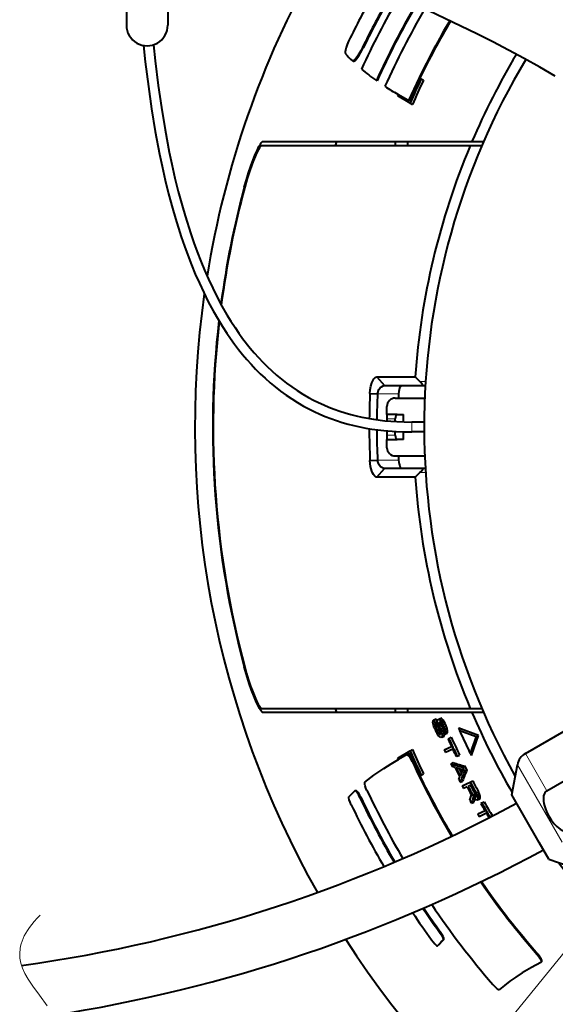
# Model space of a CAD drawing. Extents: x 44 to 817, y 33 to 551.
# Drawn here: x 320 to 353, y 421 to 480 of the extents above; entities that cross this region are included whole.
import ezdxf

# ---------------------------------------------------------------- set-up
doc = ezdxf.new("R2010")
doc.units = 0

msp = doc.modelspace()

# ---------------------------------------------------------------- linework, layer by layer
at = {"color": 7, "lineweight": 40, "ltscale": 0.170895}
msp.add_line((326.895782, 486.873505), (326.895782, 480.03772), dxfattribs=at)
at = {"color": 7, "lineweight": 40, "ltscale": 0.156825}
msp.add_line((329.395782, 486.31073), (329.395782, 480.03772), dxfattribs=at)
at = {"color": 7, "lineweight": 13, "ltscale": 0.001226}
for p, q in [((341.212982, 478.671021), (341.168488, 478.691681)), ((341.013824, 433.355225), (341.058319, 433.375854)), ((345.866791, 425.248779), (345.827301, 425.219727)), ((346.084534, 424.789612), (346.045044, 424.760559))]:
    msp.add_line(p, q, dxfattribs=at)
at = {"color": 7, "lineweight": 40, "ltscale": 0.001226}
for p, q in [((340.611023, 477.852173), (340.566528, 477.872833)), ((340.713562, 433.766113), (340.758057, 433.786743))]:
    msp.add_line(p, q, dxfattribs=at)
at = {"color": 7, "lineweight": 40, "ltscale": 0.001216}
msp.add_line((342.04776, 476.667023), (342.003479, 476.687134), dxfattribs=at)
at = {"color": 7, "lineweight": 40, "ltscale": 0.002457}
for p, q in [((344.633301, 476.83017), (344.718414, 476.781036)), ((344.718414, 434.718353), (344.633301, 434.66922))]:
    msp.add_line(p, q, dxfattribs=at)
at = {"color": 7, "lineweight": 40, "ltscale": 0.003938}
for p, q in [((344.718414, 476.781036), (344.854828, 476.702301)), ((344.718414, 434.718353), (344.854828, 434.797089))]:
    msp.add_line(p, q, dxfattribs=at)
at = {"color": 7, "lineweight": 40, "ltscale": 0.0025}
for p, q in [((343.298431, 475.753357), (343.348419, 475.839966)), ((343.348419, 435.659424), (343.298431, 435.746033))]:
    msp.add_line(p, q, dxfattribs=at)
at = {"color": 7, "lineweight": 40, "ltscale": 0.021477}
for p, q in [((344.042419, 475.323822), (343.298431, 475.753357)), ((343.298431, 435.746033), (344.042419, 436.175568))]:
    msp.add_line(p, q, dxfattribs=at)
at = {"color": 7, "lineweight": 40, "ltscale": 0.001196}
for p, q in [((343.304535, 475.85965), (343.345978, 475.835724)), ((345.789642, 437.895142), (345.77002, 437.851501)), ((343.304535, 435.63974), (343.345978, 435.663666)), ((351.955414, 423.398254), (351.991089, 423.430145))]:
    msp.add_line(p, q, dxfattribs=at)
at = {"color": 7, "lineweight": 40, "ltscale": 0.01875}
for p, q in [((343.348419, 475.839966), (343.997955, 475.464966)), ((343.997955, 436.034424), (343.348419, 435.659424))]:
    msp.add_line(p, q, dxfattribs=at)
at = {"color": 7, "lineweight": 40, "ltscale": 0.003949}
for p, q in [((344.042419, 475.323822), (344.17923, 475.244843)), ((344.042419, 436.175568), (344.17923, 436.254547))]:
    msp.add_line(p, q, dxfattribs=at)
at = {"color": 7, "lineweight": 40, "ltscale": 0.315127}
for p, q in [((347.677002, 472.749695), (335.07193, 472.749695)), ((335.07193, 438.749695), (347.677002, 438.749695))]:
    msp.add_line(p, q, dxfattribs=at)
at = {"color": 7, "lineweight": 40, "ltscale": 0.315757}
for p, q in [((335.152649, 472.999695), (347.782928, 472.999695)), ((347.782928, 438.499695), (335.152649, 438.499695))]:
    msp.add_line(p, q, dxfattribs=at)
at = {"color": 7, "lineweight": 40, "ltscale": 0.006627}
msp.add_line((339.532501, 472.749695), (339.620667, 472.999695), dxfattribs=at)
at = {"color": 7, "lineweight": 40, "ltscale": 0.00625}
for p, q in [((343.145782, 472.999695), (343.145782, 472.749695)), ((343.895782, 472.999695), (343.895782, 472.749695)), ((342.645782, 456.499695), (342.645782, 456.249695)), ((342.645782, 455.249695), (342.645782, 454.999695)), ((343.145782, 438.749695), (343.145782, 438.499695)), ((343.895782, 438.749695), (343.895782, 438.499695))]:
    msp.add_line(p, q, dxfattribs=at)
at = {"color": 7, "lineweight": 40, "ltscale": 0.017474}
for p, q in [((348.375977, 472.749695), (347.677002, 472.749695)), ((347.677002, 438.749695), (348.375977, 438.749695))]:
    msp.add_line(p, q, dxfattribs=at)
at = {"color": 7, "lineweight": 40, "ltscale": 0.017521}
for p, q in [((347.782928, 472.999695), (348.483765, 472.999695)), ((348.483765, 438.499695), (347.782928, 438.499695))]:
    msp.add_line(p, q, dxfattribs=at)
at = {"color": 7, "lineweight": 13, "ltscale": 0.000683}
for p, q in [((334.050262, 470.249695), (334.022949, 470.249695)), ((334.050262, 441.249695), (334.022949, 441.249695))]:
    msp.add_line(p, q, dxfattribs=at)
at = {"color": 7, "lineweight": 40, "ltscale": 0.058029}
for p, q in [((342.035034, 458.780579), (344.356201, 458.781677)), ((344.356201, 452.717712), (342.035034, 452.718811))]:
    msp.add_line(p, q, dxfattribs=at)
at = {"color": 7, "lineweight": 40, "ltscale": 0.017722}
for p, q in [((342.035034, 458.780579), (342.504822, 458.249695)), ((342.035034, 452.718811), (342.504822, 453.249695))]:
    msp.add_line(p, q, dxfattribs=at)
at = {"color": 7, "lineweight": 40, "ltscale": 0.010036}
msp.add_line((344.356201, 458.781708), (344.641876, 458.499695), dxfattribs=at)
at = {"color": 7, "lineweight": 40, "ltscale": 0.057208}
for p, q in [((342.504822, 458.249695), (344.793152, 458.249695)), ((344.793152, 453.249695), (342.504822, 453.249695))]:
    msp.add_line(p, q, dxfattribs=at)
at = {"color": 7, "lineweight": 13, "ltscale": 0.008514}
for p, q in [((344.641876, 458.499695), (344.982422, 458.499695)), ((344.982422, 452.999695), (344.641876, 452.999695))]:
    msp.add_line(p, q, dxfattribs=at)
at = {"color": 7, "lineweight": 40, "ltscale": 0.004352}
for p, q in [((344.793152, 458.249695), (344.967224, 458.249695)), ((344.967224, 453.249695), (344.793152, 453.249695))]:
    msp.add_line(p, q, dxfattribs=at)
at = {"color": 7, "lineweight": 40, "ltscale": 0.011365}
for p, q in [((341.619293, 457.770172), (342.073425, 457.749695)), ((341.619293, 453.729218), (342.073425, 453.749695))]:
    msp.add_line(p, q, dxfattribs=at)
at = {"color": 7, "lineweight": 13, "ltscale": 0.031779}
for p, q in [((342.073425, 457.749695), (343.344574, 457.749695)), ((342.073425, 453.749695), (343.344574, 453.749695))]:
    msp.add_line(p, q, dxfattribs=at)
at = {"color": 7, "lineweight": 40, "ltscale": 0.006255}
for p, q in [((343.344574, 457.749695), (343.334106, 457.499695)), ((343.333984, 453.999695), (343.344421, 453.749695))]:
    msp.add_line(p, q, dxfattribs=at)
at = {"color": 7, "lineweight": 40, "ltscale": 0.0125}
for p, q in [((342.645782, 456.499695), (342.645782, 456.999695)), ((342.645782, 454.499695), (342.645782, 454.999695))]:
    msp.add_line(p, q, dxfattribs=at)
at = {"color": 7, "lineweight": 40, "ltscale": 0.044614}
for p, q in [((343.145782, 457.499695), (344.930328, 457.499695)), ((343.145782, 453.999695), (344.930328, 453.999695))]:
    msp.add_line(p, q, dxfattribs=at)
at = {"color": 7, "lineweight": 40, "ltscale": 0.015625}
for p, q in [((343.270782, 456.499695), (342.645782, 456.499695)), ((342.645782, 454.999695), (343.270782, 454.999695))]:
    msp.add_line(p, q, dxfattribs=at)
at = {"color": 7, "lineweight": 40, "ltscale": 0.009375}
for p, q in [((343.270782, 456.499695), (343.645782, 456.499695)), ((343.645782, 454.999695), (343.270782, 454.999695))]:
    msp.add_line(p, q, dxfattribs=at)
at = {"color": 7, "lineweight": 40, "ltscale": 0.011049}
msp.add_line((343.645782, 456.057739), (343.645782, 456.499695), dxfattribs=at)
at = {"color": 7, "lineweight": 40, "ltscale": 0.003263}
msp.add_line((342.645782, 456.249695), (342.645782, 456.119171), dxfattribs=at)
at = {"color": 7, "lineweight": 13, "ltscale": 0.0125}
for p, q in [((343.145782, 456.249695), (342.645782, 456.249695)), ((342.645782, 455.249695), (343.145782, 455.249695))]:
    msp.add_line(p, q, dxfattribs=at)
at = {"color": 7, "lineweight": 40, "ltscale": 0.004245}
msp.add_line((343.145782, 456.079895), (343.145782, 456.249695), dxfattribs=at)
at = {"color": 7, "lineweight": 40, "ltscale": 0.018755}
for p, q in [((344.895966, 456.049683), (344.145782, 456.049683)), ((344.895966, 455.449707), (344.145782, 455.449707))]:
    msp.add_line(p, q, dxfattribs=at)
at = {"color": 7, "lineweight": 13, "ltscale": 0.008857}
msp.add_line((344.145782, 455.695404), (344.145782, 456.049683), dxfattribs=at)
at = {"color": 7, "lineweight": 40, "ltscale": 0.006673}
msp.add_line((342.645782, 455.516602), (342.645782, 455.249695), dxfattribs=at)
at = {"color": 7, "lineweight": 40, "ltscale": 0.005728}
msp.add_line((343.145782, 455.249695), (343.145782, 455.478821), dxfattribs=at)
at = {"color": 7, "lineweight": 40, "ltscale": 0.011446}
msp.add_line((343.645782, 454.999695), (343.645782, 455.45752), dxfattribs=at)
at = {"color": 7, "lineweight": 13, "ltscale": 0.006142}
msp.add_line((344.145782, 455.449707), (344.145782, 455.695404), dxfattribs=at)
at = {"color": 7, "lineweight": 40, "ltscale": 0.010035}
msp.add_line((344.641876, 452.999695), (344.356201, 452.717712), dxfattribs=at)
at = {"color": 7, "lineweight": 40, "ltscale": 0.283254}
msp.add_line((351.010345, 436.028351), (360.82254, 441.69342), dxfattribs=at)
at = {"color": 7, "lineweight": 40, "ltscale": 0.283253}
msp.add_line((352.314392, 433.769714), (362.126556, 439.434753), dxfattribs=at)
at = {"color": 7, "lineweight": 40, "ltscale": 0.006621}
msp.add_line((339.620575, 438.499908), (339.532501, 438.749695), dxfattribs=at)
at = {"color": 7, "lineweight": 40, "ltscale": 0.0028}
msp.add_line((345.424835, 437.89743), (345.440796, 438.008301), dxfattribs=at)
at = {"color": 7, "lineweight": 40, "ltscale": 0.00142}
msp.add_line((345.440796, 438.008301), (345.470551, 438.056671), dxfattribs=at)
at = {"color": 7, "lineweight": 40, "ltscale": 0.003991}
msp.add_line((345.470551, 438.056671), (345.615234, 438.124115), dxfattribs=at)
at = {"color": 7, "lineweight": 40, "ltscale": 0.003988}
for p, q in [((345.52356, 437.840027), (345.668152, 437.90744)), ((345.528717, 437.738983), (345.673309, 437.806396)), ((345.567169, 437.618988), (345.711731, 437.686401)), ((345.958313, 437.008331), (346.102905, 437.075745))]:
    msp.add_line(p, q, dxfattribs=at)
at = {"color": 7, "lineweight": 40, "ltscale": 0.003765}
msp.add_line((345.542786, 437.883453), (345.67926, 437.947113), dxfattribs=at)
at = {"color": 7, "lineweight": 40, "ltscale": 0.004087}
msp.add_line((345.678101, 437.973206), (345.615234, 438.124115), dxfattribs=at)
at = {"color": 7, "lineweight": 40, "ltscale": 0.000723}
msp.add_line((345.668152, 437.90744), (345.679871, 437.933899), dxfattribs=at)
at = {"color": 7, "lineweight": 40, "ltscale": 0.002529}
for p, q in [((345.673309, 437.806396), (345.668152, 437.90744)), ((345.52356, 437.840027), (345.528717, 437.738983))]:
    msp.add_line(p, q, dxfattribs=at)
at = {"color": 7, "lineweight": 40, "ltscale": 0.001432}
msp.add_line((345.676239, 438.014648), (345.706512, 438.063263), dxfattribs=at)
at = {"color": 7, "lineweight": 40, "ltscale": 0.00338}
msp.add_line((345.682404, 437.879608), (345.676239, 438.014648), dxfattribs=at)
at = {"color": 7, "lineweight": 40, "ltscale": 0.00117}
msp.add_line((345.706512, 438.063263), (345.748932, 438.083038), dxfattribs=at)
at = {"color": 7, "lineweight": 40, "ltscale": 0.003999}
for p, q in [((345.748932, 438.083038), (345.89389, 438.150635)), ((345.803528, 438.074005), (345.948517, 438.141602)), ((346.137268, 437.471069), (346.282257, 437.538666)), ((346.388428, 436.933044), (346.533386, 437.000641)), ((346.890289, 435.856812), (347.035248, 435.924408))]:
    msp.add_line(p, q, dxfattribs=at)
at = {"color": 7, "lineweight": 40, "ltscale": 0.001383}
msp.add_line((345.748932, 438.083038), (345.803528, 438.074005), dxfattribs=at)
at = {"color": 7, "lineweight": 40, "ltscale": 0.000585}
msp.add_line((345.810852, 437.905029), (345.789642, 437.895142), dxfattribs=at)
at = {"color": 7, "lineweight": 40, "ltscale": 0.003298}
for p, q in [((345.803528, 438.074005), (345.894531, 437.978516)), ((346.039551, 438.046143), (345.948517, 438.141602))]:
    msp.add_line(p, q, dxfattribs=at)
at = {"color": 7, "lineweight": 40, "ltscale": 0.001155}
msp.add_line((345.854889, 437.891083), (345.810852, 437.905029), dxfattribs=at)
at = {"color": 7, "lineweight": 40, "ltscale": 0.001384}
msp.add_line((345.948517, 438.141602), (345.89389, 438.150635), dxfattribs=at)
at = {"color": 7, "lineweight": 40, "ltscale": 0.004}
for p, q in [((345.894531, 437.978516), (346.039551, 438.046143)), ((345.964569, 437.87326), (346.109589, 437.940887)), ((346.024231, 437.763153), (346.16925, 437.83078)), ((346.085846, 437.619507), (346.230865, 437.687103)), ((347.221649, 435.183777), (347.366638, 435.251404))]:
    msp.add_line(p, q, dxfattribs=at)
at = {"color": 7, "lineweight": 40, "ltscale": 0.003161}
for p, q in [((345.894531, 437.978516), (345.964569, 437.87326)), ((346.109589, 437.940887), (346.039551, 438.046143))]:
    msp.add_line(p, q, dxfattribs=at)
at = {"color": 7, "lineweight": 40, "ltscale": 0.003131}
for p, q in [((346.16925, 437.83078), (346.109589, 437.940887)), ((345.964569, 437.87326), (346.024231, 437.763153))]:
    msp.add_line(p, q, dxfattribs=at)
at = {"color": 7, "lineweight": 40, "ltscale": 0.004035}
msp.add_line((345.454254, 437.738739), (345.424835, 437.89743), dxfattribs=at)
at = {"color": 7, "lineweight": 40, "ltscale": 0.003929}
msp.add_line((345.504913, 437.589966), (345.454254, 437.738739), dxfattribs=at)
at = {"color": 7, "lineweight": 40, "ltscale": 0.001187}
msp.add_line((345.542786, 437.883453), (345.52356, 437.840027), dxfattribs=at)
at = {"color": 7, "lineweight": 40, "ltscale": 0.00315}
for p, q in [((345.528717, 437.738983), (345.567169, 437.618988)), ((345.711731, 437.686401), (345.673309, 437.806396)), ((345.748505, 437.634583), (345.710022, 437.754578))]:
    msp.add_line(p, q, dxfattribs=at)
at = {"color": 7, "lineweight": 40, "ltscale": 0.00391}
msp.add_line((345.676147, 437.221558), (345.603546, 437.360107), dxfattribs=at)
at = {"color": 7, "lineweight": 40, "ltscale": 0.003987}
for p, q in [((345.665771, 437.38913), (345.810303, 437.456512)), ((347.069122, 434.285126), (347.213654, 434.352539))]:
    msp.add_line(p, q, dxfattribs=at)
at = {"color": 7, "lineweight": 40, "ltscale": 0.003132}
msp.add_line((345.665771, 437.38913), (345.725952, 437.279266), dxfattribs=at)
at = {"color": 7, "lineweight": 40, "ltscale": 0.003201}
msp.add_line((345.710022, 437.754578), (345.682404, 437.879608), dxfattribs=at)
at = {"color": 7, "lineweight": 40, "ltscale": 0.006253}
msp.add_line((345.810303, 437.456512), (345.711731, 437.686401), dxfattribs=at)
at = {"color": 7, "lineweight": 40, "ltscale": 0.003748}
msp.add_line((345.725952, 437.279266), (345.861816, 437.342621), dxfattribs=at)
at = {"color": 7, "lineweight": 40, "ltscale": 0.002341}
msp.add_line((345.77002, 437.851501), (345.854889, 437.891083), dxfattribs=at)
at = {"color": 7, "lineweight": 40, "ltscale": 0.002436}
msp.add_line((345.77002, 437.851501), (345.785492, 437.75528), dxfattribs=at)
at = {"color": 7, "lineweight": 40, "ltscale": 0.00351}
msp.add_line((345.785492, 437.75528), (345.91275, 437.814606), dxfattribs=at)
at = {"color": 7, "lineweight": 40, "ltscale": 0.002373}
msp.add_line((345.785492, 437.75528), (345.811707, 437.664063), dxfattribs=at)
at = {"color": 7, "lineweight": 40, "ltscale": 0.001835}
msp.add_line((345.84552, 437.39212), (345.810303, 437.456512), dxfattribs=at)
at = {"color": 7, "lineweight": 40, "ltscale": 0.003993}
for p, q in [((345.811707, 437.664063), (345.956482, 437.731567)), ((345.885742, 437.491699), (346.030518, 437.559204))]:
    msp.add_line(p, q, dxfattribs=at)
at = {"color": 7, "lineweight": 40, "ltscale": 0.003148}
msp.add_line((345.861816, 437.342621), (345.822571, 437.46225), dxfattribs=at)
at = {"color": 7, "lineweight": 40, "ltscale": 0.002397}
msp.add_line((345.91275, 437.814606), (345.854889, 437.891083), dxfattribs=at)
at = {"color": 7, "lineweight": 40, "ltscale": 0.002429}
msp.add_line((345.878357, 437.246887), (345.861816, 437.342621), dxfattribs=at)
at = {"color": 7, "lineweight": 40, "ltscale": 0.003927}
for p, q in [((345.885742, 437.491699), (345.937439, 437.343384)), ((346.085846, 437.619507), (346.137268, 437.471069)), ((346.282257, 437.538666), (346.230865, 437.687103))]:
    msp.add_line(p, q, dxfattribs=at)
at = {"color": 7, "lineweight": 40, "ltscale": 0.002353}
msp.add_line((345.960144, 437.733276), (345.91275, 437.814606), dxfattribs=at)
at = {"color": 7, "lineweight": 40, "ltscale": 0.003505}
msp.add_line((345.937439, 437.343384), (346.064484, 437.402649), dxfattribs=at)
at = {"color": 7, "lineweight": 40, "ltscale": 0.003193}
for p, q in [((345.937439, 437.343384), (345.966492, 437.219025)), ((348.277527, 433.434937), (348.248596, 433.559357))]:
    msp.add_line(p, q, dxfattribs=at)
at = {"color": 7, "lineweight": 40, "ltscale": 0.00041}
msp.add_line((345.956482, 437.731567), (345.951935, 437.747345), dxfattribs=at)
at = {"color": 7, "lineweight": 40, "ltscale": 0.00469}
msp.add_line((346.030518, 437.559204), (345.956482, 437.731567), dxfattribs=at)
at = {"color": 7, "lineweight": 40, "ltscale": 0.002005}
msp.add_line((346.056824, 437.483459), (346.030518, 437.559204), dxfattribs=at)
at = {"color": 7, "lineweight": 40, "ltscale": 0.002371}
msp.add_line((346.060791, 437.469879), (346.03418, 437.560913), dxfattribs=at)
at = {"color": 7, "lineweight": 40, "ltscale": 0.000989}
msp.add_line((346.055725, 437.364075), (346.064484, 437.402649), dxfattribs=at)
at = {"color": 7, "lineweight": 40, "ltscale": 0.001683}
msp.add_line((346.064484, 437.402649), (346.060791, 437.469879), dxfattribs=at)
at = {"color": 7, "lineweight": 40, "ltscale": 0.003269}
msp.add_line((346.137268, 437.471069), (346.155273, 437.341553), dxfattribs=at)
at = {"color": 7, "lineweight": 40, "ltscale": 0.002646}
for p, q in [((346.155273, 437.341553), (346.150421, 437.23584)), ((346.295288, 437.303406), (346.300232, 437.409119))]:
    msp.add_line(p, q, dxfattribs=at)
at = {"color": 7, "lineweight": 40, "ltscale": 0.003998}
msp.add_line((346.155273, 437.341553), (346.300232, 437.409119), dxfattribs=at)
at = {"color": 7, "lineweight": 40, "ltscale": 0.003908}
msp.add_line((346.230865, 437.687103), (346.16925, 437.83078), dxfattribs=at)
at = {"color": 7, "lineweight": 40, "ltscale": 0.00327}
msp.add_line((346.300232, 437.409119), (346.282257, 437.538666), dxfattribs=at)
at = {"color": 7, "lineweight": 40, "ltscale": 7.2e-05}
msp.add_line((346.978302, 437.554596), (346.980927, 437.555817), dxfattribs=at)
at = {"color": 7, "lineweight": 40, "ltscale": 0.003945}
for p, q in [((346.978302, 437.554596), (347.044983, 437.411591)), ((347.678894, 436.052155), (347.745575, 435.909149))]:
    msp.add_line(p, q, dxfattribs=at)
at = {"color": 7, "lineweight": 40, "ltscale": 0.032112}
for p, q in [((348.188202, 437.117157), (346.980927, 437.555817)), ((347.748199, 435.9104), (348.188202, 437.117157))]:
    msp.add_line(p, q, dxfattribs=at)
at = {"color": 7, "lineweight": 40, "ltscale": 0.026516}
for p, q in [((347.044983, 437.411591), (348.041656, 437.048828)), ((348.041656, 437.048828), (347.678894, 436.052155))]:
    msp.add_line(p, q, dxfattribs=at)
at = {"color": 7, "lineweight": 40, "ltscale": 0.00402}
for p, q in [((347.112946, 437.265839), (347.044983, 437.411591)), ((347.678894, 436.052155), (347.610931, 436.197906))]:
    msp.add_line(p, q, dxfattribs=at)
at = {"color": 7, "lineweight": 40, "ltscale": 0.003164}
msp.add_line((345.74704, 437.116699), (345.676147, 437.221558), dxfattribs=at)
at = {"color": 7, "lineweight": 40, "ltscale": 0.0024}
msp.add_line((345.725952, 437.279266), (345.784302, 437.203033), dxfattribs=at)
at = {"color": 7, "lineweight": 40, "ltscale": 0.003307}
msp.add_line((345.83905, 437.021667), (345.74704, 437.116699), dxfattribs=at)
at = {"color": 7, "lineweight": 40, "ltscale": 0.002594}
msp.add_line((345.784302, 437.203033), (345.878357, 437.246887), dxfattribs=at)
at = {"color": 7, "lineweight": 40, "ltscale": 0.001768}
msp.add_line((345.784302, 437.203033), (345.840698, 437.16037), dxfattribs=at)
at = {"color": 7, "lineweight": 40, "ltscale": 0.001923}
msp.add_line((345.906067, 436.983948), (345.83905, 437.021667), dxfattribs=at)
at = {"color": 7, "lineweight": 40, "ltscale": 0.000865}
msp.add_line((345.840698, 437.16037), (345.87204, 437.174988), dxfattribs=at)
at = {"color": 7, "lineweight": 40, "ltscale": 0.001804}
msp.add_line((345.87204, 437.174988), (345.878357, 437.246887), dxfattribs=at)
at = {"color": 7, "lineweight": 40, "ltscale": 0.001441}
msp.add_line((345.958313, 437.008331), (345.906067, 436.983948), dxfattribs=at)
at = {"color": 7, "lineweight": 40, "ltscale": 0.001962}
msp.add_line((345.974884, 437.085022), (345.958313, 437.008331), dxfattribs=at)
at = {"color": 7, "lineweight": 40, "ltscale": 0.0035}
msp.add_line((345.966492, 437.219025), (346.093353, 437.278198), dxfattribs=at)
at = {"color": 7, "lineweight": 40, "ltscale": 0.003357}
msp.add_line((345.966492, 437.219025), (345.974884, 437.085022), dxfattribs=at)
at = {"color": 7, "lineweight": 40, "ltscale": 0.00399}
msp.add_line((345.974884, 437.085022), (346.119537, 437.152466), dxfattribs=at)
at = {"color": 7, "lineweight": 40, "ltscale": 0.001963}
msp.add_line((346.102905, 437.075745), (346.119537, 437.152466), dxfattribs=at)
at = {"color": 7, "lineweight": 40, "ltscale": 0.001935}
msp.add_line((346.119537, 437.152466), (346.114685, 437.229706), dxfattribs=at)
at = {"color": 7, "lineweight": 40, "ltscale": 0.003995}
for p, q in [((346.131165, 437.192383), (346.276001, 437.259918)), ((347.755859, 433.019257), (347.900665, 433.086792))]:
    msp.add_line(p, q, dxfattribs=at)
at = {"color": 7, "lineweight": 40, "ltscale": 0.001188}
msp.add_line((346.150421, 437.23584), (346.131165, 437.192383), dxfattribs=at)
at = {"color": 7, "lineweight": 40, "ltscale": 0.003996}
msp.add_line((346.150421, 437.23584), (346.295288, 437.303406), dxfattribs=at)
at = {"color": 7, "lineweight": 40, "ltscale": 0.001189}
msp.add_line((346.276001, 437.259918), (346.295288, 437.303406), dxfattribs=at)
at = {"color": 7, "lineweight": 40, "ltscale": 0.001472}
for p, q in [((346.335052, 436.908173), (346.388428, 436.933044)), ((346.890289, 435.856812), (346.836914, 435.831909))]:
    msp.add_line(p, q, dxfattribs=at)
at = {"color": 7, "lineweight": 40, "ltscale": 0.029458}
msp.add_line((347.610931, 436.197906), (347.112946, 437.265839), dxfattribs=at)
at = {"color": 7, "lineweight": 40, "ltscale": 0.004042}
msp.add_line((348.041656, 437.048828), (348.188202, 437.117157), dxfattribs=at)
at = {"color": 7, "lineweight": 40, "ltscale": 0.012168}
for p, q in [((346.101837, 436.247742), (346.542969, 436.45343)), ((346.622192, 436.283478), (346.181091, 436.077789))]:
    msp.add_line(p, q, dxfattribs=at)
at = {"color": 7, "lineweight": 13, "ltscale": 0.001196}
for p, q in [((344.166229, 435.546967), (344.2099, 435.566498)), ((351.732819, 423.86792), (351.768494, 423.899811))]:
    msp.add_line(p, q, dxfattribs=at)
at = {"color": 7, "lineweight": 40, "ltscale": 7.3e-05}
msp.add_line((347.745575, 435.909149), (347.748199, 435.9104), dxfattribs=at)
at = {"color": 7, "lineweight": 13, "ltscale": 0.065201}
msp.add_line((352.314392, 433.769714), (351.010345, 436.028351), dxfattribs=at)
at = {"color": 7, "lineweight": 40, "ltscale": 0.003983}
msp.add_line((346.504944, 435.401276), (346.649353, 435.468597), dxfattribs=at)
at = {"color": 7, "lineweight": 40, "ltscale": 0.004703}
msp.add_line((346.767853, 435.179077), (346.587616, 435.232941), dxfattribs=at)
at = {"color": 7, "lineweight": 40, "ltscale": 0.006906}
msp.add_line((347.156982, 434.863403), (347.032288, 435.109894), dxfattribs=at)
at = {"color": 7, "lineweight": 40, "ltscale": 0.004001}
for p, q in [((347.334564, 434.960602), (347.479614, 435.028229)), ((347.840393, 433.506927), (347.985443, 433.574554))]:
    msp.add_line(p, q, dxfattribs=at)
at = {"color": 7, "lineweight": 40, "ltscale": 0.006254}
msp.add_line((347.479614, 435.028229), (347.366638, 435.251404), dxfattribs=at)
at = {"color": 7, "lineweight": 40, "ltscale": 0.046123}
msp.add_line((350.187988, 433.532837), (350.527405, 435.346283), dxfattribs=at)
at = {"color": 7, "lineweight": 13, "ltscale": 0.135027}
msp.add_line((353.227966, 430.668823), (350.527405, 435.346283), dxfattribs=at)
at = {"color": 7, "lineweight": 40, "ltscale": 0.004558}
msp.add_line((346.982544, 434.45166), (347.049988, 434.621033), dxfattribs=at)
at = {"color": 7, "lineweight": 40, "ltscale": 0.004004}
msp.add_line((347.680786, 434.294495), (347.825928, 434.362183), dxfattribs=at)
at = {"color": 7, "lineweight": 40, "ltscale": 0.000153}
msp.add_line((340.713562, 433.766113), (340.708496, 433.762695), dxfattribs=at)
at = {"color": 7, "lineweight": 40, "ltscale": 0.013658}
msp.add_line((347.185638, 434.063629), (347.680786, 434.294495), dxfattribs=at)
at = {"color": 7, "lineweight": 40, "ltscale": 0.006049}
msp.add_line((347.493103, 434.000122), (347.273834, 433.897858), dxfattribs=at)
at = {"color": 7, "lineweight": 40, "ltscale": 0.004394}
msp.add_line((347.715607, 434.103882), (347.556335, 434.029602), dxfattribs=at)
at = {"color": 7, "lineweight": 40, "ltscale": 0.008406}
msp.add_line((347.648743, 433.210663), (347.746857, 433.532288), dxfattribs=at)
at = {"color": 7, "lineweight": 40, "ltscale": 0.002387}
msp.add_line((347.840393, 433.506927), (347.896454, 433.429626), dxfattribs=at)
at = {"color": 7, "lineweight": 40, "ltscale": 0.003228}
msp.add_line((347.940948, 433.277954), (347.858856, 433.377594), dxfattribs=at)
at = {"color": 7, "lineweight": 40, "ltscale": 0.003811}
msp.add_line((347.896454, 433.429626), (348.034607, 433.494049), dxfattribs=at)
at = {"color": 7, "lineweight": 40, "ltscale": 0.00171}
msp.add_line((347.896454, 433.429626), (347.948059, 433.384735), dxfattribs=at)
at = {"color": 7, "lineweight": 40, "ltscale": 0.004741}
msp.add_line((347.900665, 433.086792), (347.952606, 433.269196), dxfattribs=at)
at = {"color": 7, "lineweight": 40, "ltscale": 0.0027}
msp.add_line((348.029205, 433.215698), (347.940948, 433.277954), dxfattribs=at)
at = {"color": 7, "lineweight": 40, "ltscale": 0.002638}
msp.add_line((347.948059, 433.384735), (348.043701, 433.429321), dxfattribs=at)
at = {"color": 7, "lineweight": 40, "ltscale": 0.001218}
msp.add_line((347.948059, 433.384735), (347.995117, 433.372192), dxfattribs=at)
at = {"color": 7, "lineweight": 40, "ltscale": 0.001612}
msp.add_line((348.023285, 433.522369), (347.985443, 433.574554), dxfattribs=at)
at = {"color": 7, "lineweight": 40, "ltscale": 0.00088}
msp.add_line((347.995117, 433.372192), (348.027008, 433.387054), dxfattribs=at)
at = {"color": 7, "lineweight": 40, "ltscale": 0.002348}
msp.add_line((348.034607, 433.494049), (347.999786, 433.581268), dxfattribs=at)
at = {"color": 7, "lineweight": 40, "ltscale": 0.001136}
msp.add_line((348.027008, 433.387054), (348.043701, 433.429321), dxfattribs=at)
at = {"color": 7, "lineweight": 40, "ltscale": 0.00122}
msp.add_line((348.076355, 433.203186), (348.029205, 433.215698), dxfattribs=at)
at = {"color": 7, "lineweight": 40, "ltscale": 0.001634}
msp.add_line((348.043701, 433.429321), (348.034607, 433.494049), dxfattribs=at)
at = {"color": 7, "lineweight": 40, "ltscale": 0.004008}
for p, q in [((348.038147, 433.633636), (348.183441, 433.701385)), ((348.103302, 433.491608), (348.248596, 433.559357)), ((348.132233, 433.367157), (348.277527, 433.434937))]:
    msp.add_line(p, q, dxfattribs=at)
at = {"color": 7, "lineweight": 40, "ltscale": 0.003907}
for p, q in [((348.038147, 433.633636), (348.103302, 433.491608)), ((348.248596, 433.559357), (348.183441, 433.701385))]:
    msp.add_line(p, q, dxfattribs=at)
at = {"color": 7, "lineweight": 40, "ltscale": 0.001173}
msp.add_line((348.118896, 433.223022), (348.076355, 433.203186), dxfattribs=at)
at = {"color": 7, "lineweight": 40, "ltscale": 0.003194}
msp.add_line((348.103302, 433.491608), (348.132233, 433.367157), dxfattribs=at)
at = {"color": 7, "lineweight": 40, "ltscale": 0.004006}
msp.add_line((348.118896, 433.223022), (348.26413, 433.290741), dxfattribs=at)
at = {"color": 7, "lineweight": 40, "ltscale": 0.001135}
for p, q in [((348.135498, 433.265259), (348.118896, 433.223022)), ((348.26413, 433.290741), (348.280762, 433.332977))]:
    msp.add_line(p, q, dxfattribs=at)
at = {"color": 7, "lineweight": 40, "ltscale": 0.002549}
msp.add_line((348.132233, 433.367157), (348.135498, 433.265259), dxfattribs=at)
at = {"color": 7, "lineweight": 40, "ltscale": 0.004007}
msp.add_line((348.135498, 433.265259), (348.280762, 433.332977), dxfattribs=at)
at = {"color": 7, "lineweight": 40, "ltscale": 0.00255}
msp.add_line((348.280762, 433.332977), (348.277527, 433.434937), dxfattribs=at)
at = {"color": 7, "lineweight": 40, "ltscale": 0.083218}
msp.add_line((351.852356, 430.650085), (350.187988, 433.532837), dxfattribs=at)
at = {"color": 7, "lineweight": 40, "ltscale": 0.012221}
msp.add_line((348.13031, 432.366333), (348.573334, 432.572937), dxfattribs=at)
at = {"color": 7, "lineweight": 40, "ltscale": 0.001477}
msp.add_line((348.322052, 433.007446), (348.37561, 433.03241), dxfattribs=at)
at = {"color": 7, "lineweight": 40, "ltscale": 0.004012}
msp.add_line((348.37561, 433.03241), (348.521057, 433.10022), dxfattribs=at)
at = {"color": 7, "lineweight": 40, "ltscale": 0.012226}
msp.add_line((348.668884, 432.410583), (348.225677, 432.203918), dxfattribs=at)
at = {"color": 7, "lineweight": 13}
msp.add_line((359.733368, 431.826996), (340.181641, 407.865662), dxfattribs=at)
at = {"color": 7, "lineweight": 40, "ltscale": 0.029282}
msp.add_line((352.437988, 429.635712), (351.852356, 430.650085), dxfattribs=at)
at = {"color": 7, "lineweight": 40, "ltscale": 0.046124}
msp.add_line((352.437988, 429.635712), (354.178223, 429.022949), dxfattribs=at)
at = {"color": 7, "lineweight": 40, "ltscale": 0.001229}
msp.add_line((345.708984, 424.409058), (345.748535, 424.438263), dxfattribs=at)
at = {"color": 7, "lineweight": 40, "ltscale": 8.4e-05}
msp.add_line((345.708984, 424.409058), (345.711487, 424.411316), dxfattribs=at)
at = {"color": 7, "lineweight": 13, "ltscale": 0.00123}
msp.add_line((345.711487, 424.411316), (345.751038, 424.440552), dxfattribs=at)
at = {"color": 7, "lineweight": 40, "ltscale": 8.5e-05}
msp.add_line((345.751038, 424.440552), (345.748535, 424.438263), dxfattribs=at)
at = {"color": 7, "lineweight": 40, "ltscale": 0.000264}
msp.add_line((351.955414, 423.398254), (351.946716, 423.392273), dxfattribs=at)
at = {"color": 7, "lineweight": 40}
for points in [[(340.425751, 479.272217), (340.32959, 479.065796), (340.245728, 478.861359), (340.184143, 478.685059), (340.140869, 478.526978), (340.123688, 478.428955), (340.121399, 478.352966), (340.129028, 478.317749), (340.13916, 478.301147)], [(327.933228, 478.805725), (328.037842, 477.826355), (328.222534, 476.321838), (328.416077, 474.971344), (328.640472, 473.611145), (328.899414, 472.243286), (329.053894, 471.508759), (329.24469, 470.668152), (329.448029, 469.843658), (329.67923, 468.983093), (329.864258, 468.341827), (330.21286, 467.238708), (330.402252, 466.688263), (330.606232, 466.129181), (330.826569, 465.56073), (331.05954, 464.996124), (331.30658, 464.434204), (331.568726, 463.87561), (331.846924, 463.321106), (332.142303, 462.771515), (332.456024, 462.227814), (332.704376, 461.825653), (332.962677, 461.429749), (333.19574, 461.089294), (333.436829, 460.754486), (333.672852, 460.444092), (333.916748, 460.139801), (334.17099, 459.838654), (334.433136, 459.544342), (334.706238, 459.254517), (334.987579, 458.972687), (335.280121, 458.696655), (335.581024, 458.429749), (335.89328, 458.169983), (336.213837, 457.920532), (336.545746, 457.679565), (336.885651, 457.450043), (337.241791, 457.227295), (337.605591, 457.017334), (337.924866, 456.846893), (338.249237, 456.68634), (338.578583, 456.535797), (338.912384, 456.395416), (339.251984, 456.264557), (339.595398, 456.143982), (339.943695, 456.033203), (340.295105, 455.932678), (340.650543, 455.84198), (341.008392, 455.761322), (341.369385, 455.690308), (341.732147, 455.629028), (342.463379, 455.534454), (343.199249, 455.47583), (343.672302, 455.456116), (344.145782, 455.449707)], [(328.531952, 478.848694), (328.636169, 477.874969), (328.818756, 476.389801), (329.010773, 475.051697), (329.233124, 473.705231), (329.489441, 472.352631), (329.642731, 471.624481), (329.831207, 470.794891), (330.032043, 469.981537), (330.260284, 469.132721), (330.441315, 468.505829), (330.783966, 467.422302), (330.969849, 466.882446), (331.169983, 466.33429), (331.385834, 465.777832), (331.61377, 465.22583), (331.855133, 464.677246), (332.11084, 464.132751), (332.381744, 463.593109), (332.668854, 463.059235), (332.973145, 462.532104), (333.214478, 462.14151), (333.465515, 461.75705), (333.689728, 461.429932), (333.9216, 461.108215), (334.383392, 460.517242), (334.627319, 460.228546), (334.878815, 459.946442), (335.140015, 459.669373), (335.409149, 459.399963), (335.688202, 459.136749), (335.97525, 458.882263), (336.27243, 458.635162), (336.577484, 458.397858), (336.892792, 458.169067), (337.215698, 457.951141), (337.553558, 457.739929), (337.898712, 457.540863), (338.201538, 457.379303), (338.509155, 457.227112), (338.821747, 457.084259), (339.13858, 456.95108), (339.461273, 456.826782), (339.787567, 456.71228), (340.11908, 456.606873), (340.453522, 456.511261), (340.79245, 456.424805), (341.133698, 456.347931), (341.825439, 456.221619), (342.526154, 456.131104), (343.233246, 456.074829), (343.689331, 456.055878), (344.145782, 456.049683)], [(341.168488, 478.691681), (341.05954, 478.480103), (340.944733, 478.280121), (340.841949, 478.121704), (340.742767, 477.991333), (340.686371, 477.930817), (340.635681, 477.889282), (340.593079, 477.87027), (340.566528, 477.872833)], [(340.611023, 477.852173), (340.620331, 477.849274), (340.642059, 477.850555), (340.681549, 477.869507), (340.727783, 477.907196), (340.831085, 478.025116), (340.942627, 478.18512), (341.054657, 478.370605), (341.212982, 478.671021)], [(334.022949, 470.249695), (334.146179, 470.688141), (334.278412, 471.117798), (334.413818, 471.520721), (334.552612, 471.898499), (334.683929, 472.223877), (334.811127, 472.507141), (334.907898, 472.697754), (334.996002, 472.84668), (335.04599, 472.916656), (335.090424, 472.965942), (335.128632, 472.99353), (335.152649, 472.999695)], [(335.07193, 472.749695), (335.059814, 472.747833), (335.032288, 472.733093), (334.987701, 472.68927), (334.935822, 472.619019), (334.87851, 472.525299), (334.779205, 472.33493), (334.672394, 472.100159), (334.55481, 471.812805), (334.369598, 471.303589), (334.197754, 470.767792), (334.050262, 470.249695)], [(341.619293, 457.770172), (341.63913, 457.998596), (341.678497, 458.21994), (341.73468, 458.416077), (341.8078, 458.583649), (341.854187, 458.658081), (341.904175, 458.716949), (341.941925, 458.748352), (341.980591, 458.769501), (342.035034, 458.780579)], [(342.073395, 457.749695), (342.083862, 457.821655), (342.125275, 457.953033), (342.161285, 458.022919), (342.230225, 458.115387), (342.315094, 458.188324), (342.408203, 458.233948), (342.504791, 458.249695)], [(343.551971, 458.249695), (343.524414, 458.24411), (343.497192, 458.227722), (343.446777, 458.16684), (343.409607, 458.089813), (343.380371, 457.997925), (343.358551, 457.891174), (343.344574, 457.749695)], [(344.793152, 458.249695), (344.804993, 458.252228), (344.811584, 458.259827), (344.812592, 458.272217), (344.807068, 458.291962), (344.777649, 458.343597), (344.693146, 458.446808), (344.641876, 458.499695)], [(342.035034, 452.718811), (341.998322, 452.723877), (341.961578, 452.738922), (341.890015, 452.797028), (341.823944, 452.887421), (341.775757, 452.980347), (341.733459, 453.08667), (341.692322, 453.2229), (341.659882, 453.369232), (341.633423, 453.547638), (341.619293, 453.729218)], [(342.504822, 453.249695), (342.420776, 453.261597), (342.338898, 453.296326), (342.263428, 453.351227), (342.212463, 453.404236), (342.168427, 453.464813), (342.103882, 453.602234), (342.073425, 453.749695)], [(343.344574, 453.749695), (343.354553, 453.636169), (343.374176, 453.526794), (343.413788, 453.399139), (343.451294, 453.325348), (343.494751, 453.273651), (343.523193, 453.255798), (343.551971, 453.249695)], [(344.641876, 452.999695), (344.710144, 453.07132), (344.76767, 453.141693), (344.805023, 453.202667), (344.812347, 453.225311), (344.812744, 453.234283), (344.808838, 453.244141), (344.804871, 453.247253), (344.793152, 453.249695)], [(335.152649, 438.499695), (335.131134, 438.5047), (335.079102, 438.544556), (335.015778, 438.623505), (334.943268, 438.738556), (334.834869, 438.943359), (334.717865, 439.196686), (334.58844, 439.509094), (334.457489, 439.856079), (334.322815, 440.245575), (334.190674, 440.662292), (334.022949, 441.249695)], [(334.050262, 441.249695), (334.162598, 440.84967), (334.282928, 440.457947), (334.405853, 440.090912), (334.531708, 439.74646), (334.650238, 439.451172), (334.76474, 439.194641), (334.864746, 438.998535), (334.953522, 438.854523), (334.999481, 438.796722), (335.039215, 438.761475), (335.061829, 438.751007), (335.07193, 438.749695)], [(341.316864, 434.290466), (341.85733, 434.706909), (342.455963, 435.120911), (342.889679, 435.394806), (343.304535, 435.63974)], [(344.166229, 435.546967), (344.106323, 435.665314), (344.039124, 435.774445), (343.983063, 435.848602), (343.926819, 435.906189), (343.869385, 435.941803), (343.844543, 435.945801)], [(343.872223, 435.961609), (343.899323, 435.964691), (343.931519, 435.953125), (343.966919, 435.92868), (344.029602, 435.864685), (344.091766, 435.780731), (344.150177, 435.684479), (344.2099, 435.566498)], [(341.013824, 433.355225), (340.939362, 433.5), (340.859741, 433.630676), (340.814911, 433.692108), (340.773315, 433.738251), (340.742584, 433.761719), (340.729523, 433.766998), (340.718353, 433.767609), (340.713562, 433.766113)], [(340.758057, 433.786743), (340.763214, 433.7883), (340.77533, 433.787262), (340.789612, 433.780914), (340.823212, 433.753601), (340.876251, 433.690887), (340.988403, 433.512482), (341.058319, 433.375854)], [(341.437103, 433.795288), (341.377686, 433.933624), (341.331268, 434.068878), (341.311035, 434.149384), (341.301331, 434.217834), (341.30661, 434.275085), (341.316864, 434.290466)], [(352.314392, 433.769714), (352.24411, 433.71637), (352.187805, 433.647156), (352.141907, 433.555573), (352.113312, 433.455139), (352.100311, 433.361267), (352.097351, 433.265472), (352.106537, 433.134735), (352.128052, 433.004669), (352.162415, 432.865814), (352.206207, 432.729248), (352.316467, 432.463928), (352.439026, 432.230927), (352.579926, 432.008575), (352.739349, 431.799316), (352.913788, 431.613678), (353.009186, 431.53009), (353.110565, 431.455017), (353.246338, 431.377258), (353.390961, 431.325287), (353.497742, 431.310211), (353.602966, 431.319122), (353.706329, 431.358795)], [(340.482788, 432.924835), (340.41629, 433.07608), (340.364838, 433.221375), (340.337463, 433.341797), (340.338318, 433.397461), (340.346008, 433.412537)], [(345.827301, 425.219727), (345.921112, 425.080383), (345.998566, 424.944214), (346.045898, 424.829529), (346.052917, 424.790314), (346.052094, 424.775574), (346.048157, 424.764557), (346.045044, 424.760559)], [(346.084534, 424.789612), (346.08783, 424.793945), (346.091797, 424.806), (346.092255, 424.822266), (346.083313, 424.865631), (346.044403, 424.96051), (345.984009, 425.071106), (345.866791, 425.248779)], [(345.340088, 424.759247), (345.438721, 424.631714), (345.539825, 424.518677), (345.596741, 424.46463), (345.647125, 424.425751), (345.680145, 424.4086), (345.693298, 424.405548), (345.703857, 424.406464), (345.708984, 424.409058)], [(351.732819, 423.86792), (351.816437, 423.76474), (351.888885, 423.658295), (351.939209, 423.564697), (351.968201, 423.481354), (351.969269, 423.421509), (351.955414, 423.398254)], [(351.991089, 423.430145), (352.004974, 423.453644), (352.007568, 423.487762), (351.999725, 423.53009), (351.966919, 423.613464), (351.91568, 423.704498), (351.851776, 423.797089), (351.768494, 423.899811)], [(351.946716, 423.392273), (351.384918, 423.091278), (350.825623, 422.762573), (350.438507, 422.512421), (350.081543, 422.262299), (349.751709, 422.01178), (349.446655, 421.76059)], [(349.039063, 422.069427), (349.141174, 421.958618), (349.246033, 421.860779), (349.31604, 421.806122), (349.377808, 421.768799), (349.415497, 421.755493), (349.430359, 421.754517), (349.446655, 421.76059)]]:
    msp.add_lwpolyline(points, dxfattribs=at)
at = {"color": 7, "lineweight": 13}
msp.add_lwpolyline([(321.686218, 426.258301), (321.495728, 426.063477), (321.32132, 425.870422), (321.169678, 425.687622), (321.032654, 425.50647), (320.91507, 425.334412), (320.810852, 425.163849), (320.723022, 425.000977), (320.647461, 424.839447), (320.585785, 424.68399), (320.535461, 424.529755), (320.497009, 424.379791), (320.469177, 424.230957), (320.444702, 423.938812), (320.460022, 423.648651), (320.514984, 423.355225), (320.611755, 423.052155), (320.75528, 422.730896), (320.954895, 422.377991), (321.229462, 421.967468), (321.634766, 421.419525), (322.098663, 420.78421)], dxfattribs=at)
at = {"color": 7, "lineweight": 40}
for centre, radius, start, end in [((388.145782, 455.749695), 57.110155, 212.824983, 146.650445), ((388.145782, 455.749695), 43.89444, 216.838443, 143.887675), ((308.821228, 400.749695), 88, 60.000002, 82.387804), ((388.145782, 455.749695), 57.110155, 150.745895, 170.810737), ((388.145782, 455.749695), 53.202555, 150.41586, 153.76003), ((388.145599, 455.749786), 51.776609, 149.924633, 155.301385), ((388.145782, 455.749695), 52.280032, 150.600412, 153.970796), ((388.145782, 455.749695), 52.230976, 150.601423, 153.969772), ((388.145569, 455.749786), 50.670173, 149.779464, 155.593458), ((388.145782, 455.749695), 50.621762, 149.773317, 155.593458), ((388.145355, 455.749878), 50.058083, 149.703349, 155.713819), ((388.145721, 455.749725), 48.397775, 149.513005, 154.151209), ((388.145782, 455.749695), 48.35, 149.507828, 154.151209), ((388.145752, 455.749695), 48.349967, 149.507882, 154.151209), ((328.145782, 480.03772), 1.25, 179.999995, 360), ((348.342499, 486.008728), 11.2562, 223.21534, 226.233586), ((340.582489, 477.90683), 0.037541, 225.882897, 244.856931), ((388.145782, 455.749695), 43.250868, 149.095817, 209.211662), ((388.145782, 455.749695), 43.89444, 149.13173, 156.859433), ((349.602509, 487.401154), 13.135228, 229.693146, 234.653448), ((388.146271, 455.749481), 48.398356, 154.151222, 155.935705), ((388.145782, 455.749695), 48.35, 154.151209, 155.935719), ((388.145782, 455.749695), 48.251987, 154.159651, 156.067213), ((388.145782, 455.749695), 48.094899, 154.173257, 156.087103), ((351.589722, 490.373474), 16.712005, 237.12073, 240.280212), ((388.145782, 455.749695), 43.89444, 157.213852, 176.039151), ((388.145782, 455.749695), 56.031513, 165.002139, 172.390163), ((388.145782, 455.749695), 56.005139, 164.994913, 172.426746), ((388.145782, 455.749695), 57.110155, 171.89701, 209.501699), ((388.145782, 455.749695), 56.031513, 173.409856, 194.997861), ((388.145782, 455.749695), 56.005139, 173.444786, 195.005087), ((387.582703, 455.749634), 46.007812, 177.482903, 179.361341), ((387.574158, 455.74942), 45.544696, 177.482834, 179.444219), ((343.145782, 456.999695), 0.5, 90.000003, 180.000005), ((387.582275, 455.749725), 46.00736, 180.118758, 182.51707), ((387.571838, 455.749878), 45.542367, 180.206308, 182.517193), ((343.145782, 454.499695), 0.5, 179.999995, 269.999997), ((388.145782, 455.749695), 43.89444, 183.960849, 202.786148), ((388.145782, 455.749695), 43.89444, 203.140567, 210.209102), ((388.145782, 455.749695), 46.197597, 202.51876, 202.751505), ((388.145721, 455.749664), 46.34667, 203.068003, 203.377219), ((388.145813, 455.749725), 46.278116, 203.065134, 203.374801), ((388.145721, 455.749664), 46.105092, 203.135594, 203.368709), ((388.145782, 455.749695), 46.035476, 203.132767, 203.366236), ((388.145935, 455.749756), 45.871914, 203.1261, 203.360403), ((388.146179, 455.749847), 45.801534, 203.123218, 203.318766), ((388.145782, 455.749695), 45.930415, 203.596482, 203.830443), ((388.145782, 455.749695), 45.86001, 204.258163, 204.88288), ((388.145782, 455.749695), 45.801109, 204.257221, 205.742787), ((388.145782, 455.749695), 45.641181, 204.254611, 205.745382), ((388.145782, 455.749695), 48.251987, 203.932787, 205.840349), ((388.145782, 455.749695), 48.094899, 203.912897, 205.826743), ((388.146118, 455.749847), 46.347086, 204.884109, 205.115898), ((388.145752, 455.749695), 45.859977, 205.117128, 205.741831), ((388.145782, 455.749695), 48.35, 204.064281, 205.848791), ((388.14563, 455.749634), 48.397661, 204.672455, 210.733729), ((351.510345, 435.162323), 1, 120.000003, 169.398704), ((357.171478, 469.265198), 35.504116, 252.516469, 253.725187), ((388.145752, 455.749695), 46.346698, 206.043137, 206.274981), ((357.302856, 469.360596), 35.526965, 252.550128, 253.758853), ((388.145782, 455.749695), 46.20913, 206.433811, 207.20916), ((356.991577, 469.748413), 36.041846, 253.613452, 254.294319), ((388.145782, 455.749695), 46.163002, 206.47404, 207.17255), ((378.2229, 422.431854), 33.332526, 157.921842, 159.169362), ((378.458008, 422.003296), 33.839876, 157.318586, 158.02118), ((378.378082, 422.476563), 33.350574, 157.891885, 159.139432), ((388.145721, 455.749664), 45.801033, 206.681227, 206.994132), ((388.145782, 455.749695), 48.35, 205.848791, 210.738852), ((388.14566, 455.749634), 46.346592, 207.357252, 207.58926), ((388.145782, 455.749695), 45.641181, 207.943528, 208.886723), ((348.657715, 425.171265), 11.704822, 132.776555, 135.24377), ((388.14563, 455.749634), 51.61084, 205.17487, 210.344299), ((388.145752, 455.749664), 46.346684, 207.898681, 208.130798), ((388.145782, 455.749695), 46.105162, 208.147218, 208.808626), ((388.145782, 455.749695), 46.035468, 208.151986, 208.892365), ((388.145782, 455.749695), 45.801104, 207.933242, 208.873131), ((388.145782, 455.749695), 45.875814, 208.162969, 208.905943), ((388.145782, 455.749695), 45.860011, 208.164061, 208.907282), ((388.145782, 455.749695), 52.181738, 205.414446, 210.266489), ((388.145782, 455.749695), 52.132711, 205.414965, 210.273265), ((388.14563, 455.749603), 46.346555, 209.098554, 209.369713), ((378.249573, 424.449158), 31.675115, 163.627809, 164.302263), ((308.431519, 510.749695), 88.375, 277.885669, 298.41383), ((388.145782, 455.749695), 52.846325, 205.588834, 210.172875), ((388.145782, 455.749695), 45.86, 209.729527, 210.356634), ((388.145782, 455.749695), 45.801106, 209.73562, 210.980353), ((388.145782, 455.749695), 45.641181, 209.752244, 210.993303), ((388.145966, 455.749786), 46.346935, 210.300217, 210.533058), ((388.145813, 455.749695), 45.860039, 210.591961, 210.975518), ((308.431519, 510.749695), 91.625, 278.804931, 298.470091), ((388.145691, 455.749603), 48.397711, 214.610817, 221.204136), ((388.145782, 455.749695), 48.35, 214.619601, 221.203535), ((388.145721, 455.749664), 52.181684, 213.878389, 215.807945), ((388.145782, 455.749695), 52.132711, 213.888347, 215.807439), ((388.145721, 455.749634), 51.610935, 213.993491, 220.736336), ((388.145752, 455.749664), 52.846282, 213.742427, 215.903759), ((352.620605, 418.145935), 9.326898, 134.83042, 137.797304), ((352.662292, 418.171448), 9.330974, 134.824533, 137.78919)]:
    msp.add_arc(centre, radius, start, end, dxfattribs=at)
at = {"color": 7, "lineweight": 13}
msp.add_arc((388.145782, 455.749695), 43.231367, 149.094806, 209.18064, dxfattribs=at)
at = {"color": 7, "lineweight": 40}
for centre, major_axis, start_param, end_param in [((343.270782, 456.249695), (0, -0.25), 3.141592655, 4.71238898), ((343.270782, 455.249695), (0, 0.25), 1.570796327, 3.141592652)]:
    msp.add_ellipse(centre, major_axis=major_axis, ratio=0.5, start_param=start_param, end_param=end_param, dxfattribs=at)

doc.saveas('drawing.dxf')
